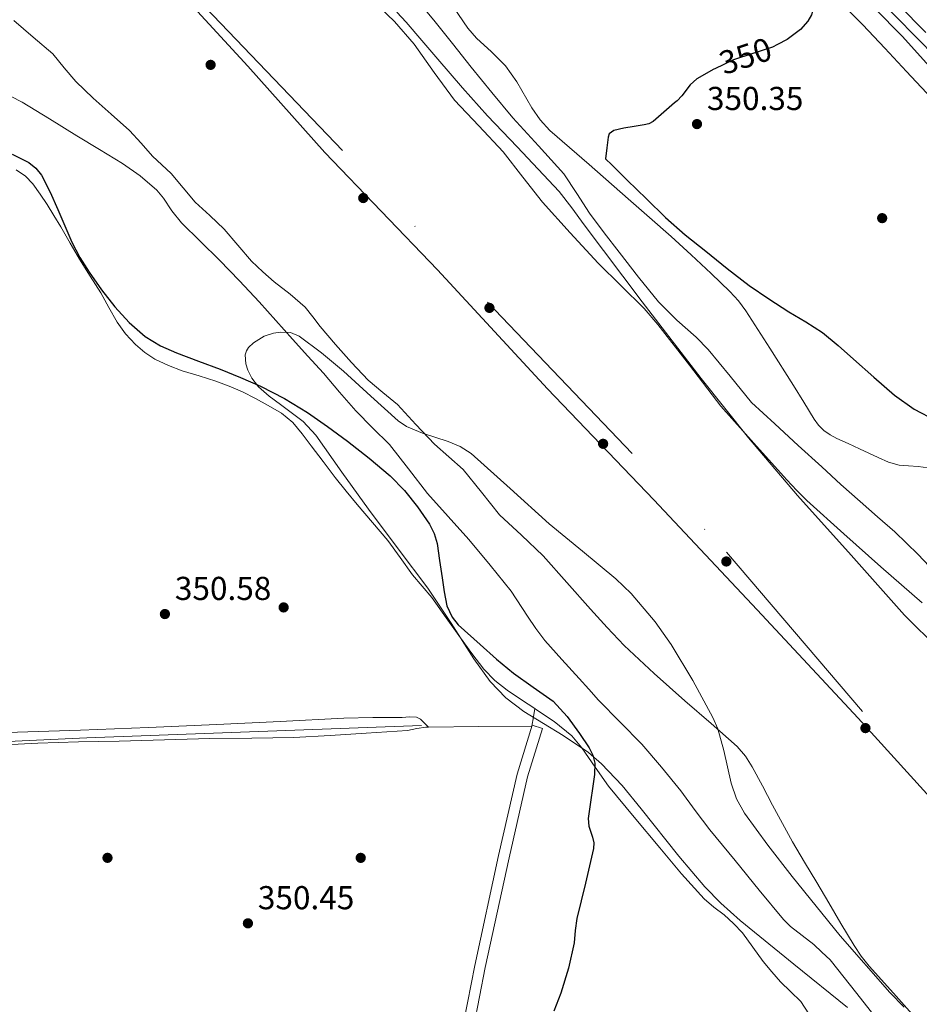
# Model space of a CAD drawing. Extents: x 553172 to 560059, y 701084 to 705766.
# Drawn here: x 555636 to 555908, y 701735 to 702032 of the extents above; entities that cross this region are included whole.
import ezdxf
from ezdxf.enums import TextEntityAlignment as Align

# ---------------------------------------------------------------- set-up
doc = ezdxf.new("R2010")
doc.units = 0
doc.header["$MEASUREMENT"] = 0
for name, pattern in [('DGN Style 3', [110.795062, 79.13933, -31.655732]), ('DGN Style 4', [126.70206733, 63.311464, -31.655732, 0.07913933000000001, -31.655732]), ('DGN Style 5', [55.397531, 23.741799, -31.655732])]:
    doc.linetypes.add(name, pattern=pattern)
for name, color, linetype in [('Nivel 1', 7, 'Continuous'), ('Nivel 11', 7, 'Continuous'), ('Nivel 13', 7, 'Continuous'), ('Nivel 17', 7, 'Continuous'), ('Nivel 21', 7, 'Continuous'), ('Nivel 22', 7, 'Continuous'), ('Nivel 23', 7, 'Continuous'), ('Nivel 35', 7, 'Continuous'), ('Nivel 36', 7, 'Continuous'), ('Nivel 4', 7, 'Continuous'), ('Nivel 41', 7, 'Continuous'), ('Nivel 5', 7, 'Continuous'), ('Nivel 51', 7, 'Continuous'), ('Nivel 57', 7, 'Continuous'), ('Nivel 7', 7, 'Continuous')]:
    doc.layers.add(name, color=color, linetype=linetype)
doc.styles.add('Style-arial', font='arial.shx', dxfattribs={"bigfont": 'arialbig.shx'})
doc.styles.add('Style-ariali', font='ariali.shx', dxfattribs={"bigfont": 'arialibig.shx'})

# ---------------------------------------------------------------- blocks, each defined once
blk = doc.blocks.new('5PATER')
at = {"layer": 'Nivel 7', "linetype": 'Continuous', "lineweight": 0}
h = blk.add_hatch(color=53, dxfattribs=at)
edge = h.paths.add_edge_path()
edge.add_ellipse((0, 0), major_axis=(-1.095731442945027, -1.110710700472634), ratio=0.9994222409660316, start_angle=0, end_angle=360)
blk = doc.blocks.new('5PERFI_1')
at = {"layer": 'Nivel 17', "linetype": 'Continuous', "lineweight": 0}
h = blk.add_hatch(color=7, dxfattribs=at)
edge = h.paths.add_edge_path()
edge.add_arc((0, 0), 1.559999998246487, 315.0000000018422, 675.0000000018422)
blk = doc.blocks.new('5PERFI')
at = {"layer": 'Nivel 17', "color": 7, "linetype": 'Continuous', "lineweight": 0}
blk.add_blockref('5PERFI_1', (0, 0), dxfattribs=at)

msp = doc.modelspace()

# ---------------------------------------------------------------- linework, layer by layer
at = {"layer": 'Nivel 1', "color": 7, "linetype": 'Continuous', "lineweight": 0}
for points in [[(555611.7779999999, 702110.53, 343.721), (555637.6910000001, 702085.23, 343.468), (555668.442, 702057.791, 343.337), (555680.4450000001, 702045.263, 343.287), (555705.095, 702018.4310000001, 343.172), (555728.344, 701992.355, 343.009), (555762.4369999999, 701956.7960000001, 342.978), (555795.6429999999, 701920.852, 342.999), (555827.8219999999, 701887.318, 342.969), (555858.9820000001, 701854.034, 342.991)], [(555858.9820000001, 701854.034, 342.991), (555889.5050000001, 701821.2550000001, 342.913), (555910.324, 701798.473, 343.101), (555935.75, 701768.848, 343.31), (555957.3319999999, 701745.814, 343.409), (555982.2350000001, 701719.2380000001, 343.33), (556013.129, 701688.494, 343.222), (556043.25, 701659.909, 343.66), (556060.854, 701645.246, 343.977), (556080.878, 701629.324, 344.051), (556108.6869999999, 701605.939, 344.261), (556140.054, 701582.4439999999, 344.397), (556167.8389999999, 701564.271, 344.419), (556200.5800000001, 701545.6130000001, 344.408), (556230.632, 701531.5179999999, 344.5), (556273.0279999999, 701513.033, 344.386), (556300.142, 701502.102, 342.628), (556333.3640000001, 701489.294, 343.008), (556367.5959999999, 701477.7609999999, 342.921), (556407.663, 701468.0360000001, 342.643)]]:
    msp.add_polyline3d(points, dxfattribs=at)
at = {"layer": 'Nivel 11', "color": 142, "linetype": 'Continuous', "lineweight": 13}
for points in [[(555750.074, 702034.764, 343.456), (555752.889, 702031.7650000001, 343.416), (555757.6769999999, 702026.135, 343.381), (555762.4569999999, 702020.5009999999, 343.352), (555769.9099999999, 702011.875, 343.32), (555777.5290000001, 702003.3970000001, 343.288), (555781.99, 701998.689, 343.218), (555786.4569999999, 701993.9890000001, 343.16), (555792.8430000001, 701987.2890000001, 343.16), (555799.1769999999, 701980.533, 343.16), (555803.044, 701975.5630000001, 343.16), (555806.6810000001, 701970.405, 343.16), (555824.2990000001, 701947.1410000001, 343.154), (555842.0730000001, 701923.9890000001, 343.144), (555856.3559999999, 701906.0549999999, 343.176), (555871.2409999999, 701888.629, 343.08), (555887.425, 701870.5419999999, 342.8), (555903.6089999999, 701852.4539999999, 342.521), (555913.913, 701842.1740000001, 342.521)], [(555634.3130000001, 702032.1969999999, 343), (555640.2069999999, 702027.156, 343), (555646.0889999999, 702022.101, 343), (555649.578, 702017.9510000001, 343), (555653.0490000001, 702013.781, 343), (555655.642, 702011.253, 343), (555658.281, 702008.773, 343), (555663.7860000001, 702003.895, 343), (555669.257, 701998.9809999999, 343), (555672.781, 701995.1100000001, 343), (555676.233, 701991.173, 343), (555679.0360000001, 701988.568, 343.008), (555681.8330000001, 701985.9569999999, 343.016), (555685.4879999999, 701981.6429999999, 343.016), (555689.129, 701977.317, 343.016), (555693.5179999999, 701973.2250000001, 343.016), (555697.913, 701969.1410000001, 343.016), (555702.004, 701964.263, 343.016), (555706.169, 701959.4450000001, 343.016), (555709.565, 701956.283, 343.016), (555713.0490000001, 701953.2209999999, 343.016), (555717.814, 701949.4880000001, 343.016), (555722.425, 701945.5730000001, 343.016), (555724.72, 701942.665, 342.997), (555726.905, 701939.669, 342.968), (555729.196, 701936.963, 342.947), (555731.513, 701934.277, 342.936), (555736.3999999999, 701928.8090000001, 342.936), (555741.433, 701923.477, 342.936), (555745.8119999999, 701919.764, 342.936), (555750.2490000001, 701916.1170000001, 342.936), (555755.882, 701910.132, 342.936), (555761.4809999999, 701904.1170000001, 342.936), (555765.807, 701900.3090000001, 342.936), (555770.105, 701896.469, 342.936), (555775.658, 701889.6429999999, 342.936), (555781.1769999999, 701882.7890000001, 342.936), (555787.791, 701876.612, 342.936), (555794.3130000001, 701870.341, 342.936), (555801.459, 701862.304, 342.932), (555808.601, 701854.2609999999, 342.92), (555813.632, 701848.682, 342.869), (555818.8090000001, 701843.237, 342.824), (555827.8929999999, 701834.764, 342.824), (555837.1769999999, 701826.517, 342.824), (555845.075, 701819.675, 342.824), (555852.9369999999, 701812.757, 342.824), (555855.466, 701809.841, 342.824), (555857.497, 701806.5490000001, 342.824), (555860.612, 701800.8019999999, 342.824), (555863.7050000001, 701795.0449999999, 342.824), (555866.6499999999, 701789.4439999999, 342.824), (555869.6570000001, 701783.8770000001, 342.824), (555873.2990000001, 701777.7339999999, 342.824), (555877.017, 701771.6370000001, 342.824), (555880.69, 701765.446, 342.824), (555884.361, 701759.253, 342.824), (555888.3400000001, 701752.5430000001, 342.837), (555890.4990000001, 701749.307, 342.839), (555892.9210000001, 701746.277, 342.824), (555900.2250000001, 701738.118, 342.691), (555907.5290000001, 701729.9580000001, 342.521)]]:
    msp.add_polyline3d(points, dxfattribs=at)
at = {"layer": 'Nivel 13', "color": 4, "linetype": 'Continuous', "lineweight": 0}
msp.add_polyline3d([(555757.5449999999, 701819.061, 349.64), (555656.409, 701815.365, 349.656), (555576.0730000001, 701811.6529999999, 349.528), (555478.953, 701808.4210000001, 349.432), (555388.6170000001, 701805.077, 349.368), (555349.8330000001, 701803.909, 350.28), (555324.3929999999, 701814.0530000001, 350.184), (555297.3049999999, 701828.2609999999, 350.104), (555287.929, 701830.8530000001, 350.104), (555283.4650000001, 701830.8530000001, 350.104), (555252.521, 701825.365, 350.104), (555174.665, 701812.533, 350.2), (555094.5, 701799.1229999999, 351.053)], dxfattribs=at)
at = {"layer": 'Nivel 21', "color": 7, "linetype": 'Continuous', "lineweight": 0}
for points in [[(555871.193, 702050.9169999999, 349.824), (555890.986, 702030.9210000001, 349.879), (555897.5700000001, 702023.8770000001, 350.02), (555904.1540000001, 702016.8319999999, 350.16), (555908.635, 702012.094, 350.101), (555919.5630000001, 702000.442, 350.008), (555930.45, 701988.7450000001, 350.005), (555944.462, 701973.621, 350.075), (555958.496, 701958.4739999999, 350.149), (555972.9750000001, 701943.1599999999, 350.203), (555987.5360000001, 701927.9439999999, 350.229), (555998.7220000001, 701916.355, 350.204), (556010.1810000001, 701904.8330000001, 350.149), (556019.9950000001, 701895.9990000001, 350.09), (556030.274, 701887.821, 350.037), (556042.4280000001, 701878.602, 349.995), (556054.828, 701869.7250000001, 349.957), (556070.719, 701858.939, 349.924), (556086.692, 701848.3640000001, 349.877)], [(555619.76, 701161.3600000001, 351.1), (555651.24, 701167.76, 350.8), (555671.1599999999, 701174.48, 350.46), (555674.737, 701175.3999999999, 350.429), (555680.398, 701204.861, 350.358), (555694.533, 701288.7220000001, 350.17), (555701.2250000001, 701331.6529999999, 350.296), (555708.4410000001, 701373.8130000001, 350.312), (555716.537, 701423.605, 350.392), (555726.425, 701479.541, 350.392), (555729.689, 701499.077, 350.408), (555734.473, 701529.013, 350.36), (555742.4410000001, 701576.4850000001, 350.232), (555751.017, 701622.7890000001, 350.12), (555759.0490000001, 701668.3729999999, 350.04), (555765.513, 701703.381, 350.072), (555767.0490000001, 701712.6769999999, 350.072), (555773.6570000001, 701746.5490000001, 350.136), (555780.8570000001, 701779.7490000001, 350.104), (555786.425, 701804.3570000001, 349.992), (555791.033, 701819.1410000001, 349.944), (555794.1259999999, 701818.1769999999, 349.944)]]:
    msp.add_polyline3d(points, dxfattribs=at)
at = {"layer": 'Nivel 21', "color": 7, "linetype": 'DGN Style 3', "lineweight": 0}
for points in [[(555894.521, 702036.0050000001, 349.432), (555902.9750000001, 702027.392, 349.285), (555911.017, 702018.405, 349.368), (555917.298, 702011.1070000001, 349.688), (555923.5789999999, 702003.8090000001, 350.008), (555934.2849999999, 701992.3060000001, 350.005), (555948.301, 701977.1780000001, 350.075), (555962.317, 701962.05, 350.149), (555976.767, 701946.767, 350.203), (555991.3090000001, 701931.5700000001, 350.229), (556002.46, 701920.017, 350.204), (556013.7890000001, 701908.6259999999, 350.149), (556023.378, 701899.9950000001, 350.09), (556033.4850000001, 701891.9539999999, 350.037), (556045.533, 701882.815, 349.995), (556057.821, 701874.0179999999, 349.957), (556073.6329999999, 701863.2860000001, 349.924), (556089.565, 701852.7380000001, 349.877)], [(555794.1259999999, 701818.1769999999, 349.944), (555789.5560000001, 701803.5160000001, 349.992), (555784.02, 701779.048, 350.104), (555776.8300000001, 701745.895, 350.136), (555770.2379999999, 701712.1030000001, 350.072), (555768.7039999999, 701702.8230000001, 350.072), (555762.237, 701667.798, 350.04), (555754.2050000001, 701622.213, 350.12), (555745.631, 701575.922, 350.232), (555737.6699999999, 701528.4890000001, 350.36), (555732.8859999999, 701498.554, 350.408), (555729.618, 701478.9920000001, 350.392), (555719.7309999999, 701423.0630000001, 350.392), (555711.6359999999, 701373.28, 350.312), (555704.422, 701331.1300000001, 350.296), (555697.7350000001, 701288.223, 350.17), (555683.581, 701204.2490000001, 350.358), (555678.2080000001, 701176.2919999999, 350.429)]]:
    msp.add_polyline3d(points, dxfattribs=at)
at = {"layer": 'Nivel 22', "color": 30, "linetype": 'DGN Style 5', "lineweight": 30, "elevation": 350, "flags": 128}
msp.add_lwpolyline([(555865.125, 702024.9310000001), (555863.6340000001, 702024.172), (555857.7239999999, 702022.233), (555851.842, 702020.3160000001), (555846.212, 702017.6540000001), (555845.9240000001, 702017.4909999999)], dxfattribs=at)
at = {"layer": 'Nivel 23', "color": 70, "linetype": 'DGN Style 4', "lineweight": 0}
msp.add_polyline3d([(554885.426, 702019.7919999999, 348.918), (554930.467, 702069.6270000001, 347.249), (554982.9269999999, 702135.3670000001, 346.386), (555040.0900000001, 702190.213, 349.114), (555084.0719999999, 702220.963, 348.868), (555157.453, 702252.561, 346.51), (555247.006, 702263.6939999999, 346.633), (555309.0050000001, 702259.453, 346.484), (555347.6869999999, 702250.44, 348.223), (555502.895, 702213.101, 345.929), (555550.425, 702197.061, 345.344), (555578.1410000001, 702161.675, 344.546), (555689.95, 702038.6769999999, 343.335), (555849.743, 701871.47, 343.012), (556026.506, 701664.5860000001, 343.642), (556065.7180000001, 701629.595, 344.258), (556156.861, 701564.385, 344.498), (556254.0449999999, 701513.271, 344.645), (556339.889, 701479.341, 343.468), (556423.0830000001, 701453.8929999999, 342.742), (556484.148, 701444.9510000001, 343.168), (556570.5220000001, 701444.9510000001, 343.15), (556629.9990000001, 701449.719, 342.918)], dxfattribs=at)
at = {"layer": 'Nivel 35', "color": 92, "linetype": 'DGN Style 3', "lineweight": 0}
for points in [[(555908.8859999999, 701856.1400000001, 352.016), (555896.433, 701867.078, 352.305), (555885.1939999999, 701877.05, 352.446), (555874.0490000001, 701887.1259999999, 352.545), (555870.969, 701890.1610000001, 352.566), (555868.017, 701893.318, 352.577), (555858.033, 701904.4780000001, 352.577), (555848.0490000001, 701915.638, 352.577), (555838.533, 701927.9820000001, 350.46), (555829.017, 701940.325, 348.344), (555824.814, 701945.196, 347.849), (555817.861, 701952.02, 347.99), (555810.9210000001, 701958.869, 348.168), (555802.46, 701968.004, 347.926), (555794.1529999999, 701977.2849999999, 347.688), (555788.175, 701984.8770000001, 347.515), (555782.281, 701992.533, 347.352), (555774.8940000001, 702000.345, 347.346), (555767.4809999999, 702008.1329999999, 347.336), (555761.3859999999, 702016.547, 347.064), (555755.369, 702025.061, 346.776), (555749.395, 702031.9369999999, 346.605), (555742.7930000001, 702038.213, 346.472)], [(555767.2339999999, 702036.301, 349.197), (555771.561, 702029.8770000001, 349.144), (555774.22, 702026.868, 349.144), (555778.673, 702022.75, 349.161), (555782.9369999999, 702018.4850000001, 349.176), (555786.3530000001, 702013.6440000001, 349.182), (555790.8659999999, 702005.852, 349.185), (555793.3800000001, 702002.1880000001, 349.188), (555796.3929999999, 701998.9650000001, 349.192), (555808.2, 701988.6440000001, 349.355), (555820.0090000001, 701978.325, 349.512), (555826.4979999999, 701972.646, 349.41)], [(555826.4979999999, 701972.646, 349.41), (555832.9850000001, 701966.9650000001, 349.304), (555839.094, 701961.396, 349.303), (555845.0970000001, 701955.7010000001, 349.304), (555850.74, 701950.344, 349.075), (555853.3600000001, 701947.5009999999, 349.051), (555855.6410000001, 701944.4210000001, 349.32), (555862.837, 701933.1499999999, 350.972), (555870.033, 701921.878, 352.625), (555873.121, 701916.79, 352.609), (555876.209, 701911.702, 352.593), (555877.5419999999, 701909.8640000001, 352.585), (555879.185, 701908.2620000001, 352.577), (555881.0700000001, 701906.932, 352.577), (555883.0889999999, 701905.862, 352.577), (555886.548, 701904.304, 352.562), (555890.0009999999, 701902.7420000001, 352.545), (555892.7749999999, 701901.408, 352.537), (555895.5530000001, 701900.0700000001, 352.529), (555898.685, 701898.7390000001, 352.46), (555901.953, 701897.814, 352.385), (555904.815, 701897.565, 352.382), (555907.6810000001, 701897.398, 352.385), (555910.75, 701896.9739999999, 352.364)], [(555886.369, 701733.8300000001, 352.273), (555870.1329999999, 701746.9580000001, 350.804), (555853.8970000001, 701760.085, 349.336), (555848.007, 701765.3200000001, 348.965), (555843.203, 701770.281, 348.901), (555835.3330000001, 701779.5419999999, 349.217), (555824.003, 701793.9269999999, 350.172), (555818.166, 701800.916, 350.613), (555811.977, 701807.5090000001, 350.872), (555808.0519999999, 701810.9110000001, 350.947), (555800.392, 701816.0390000001, 351.078), (555788.4720000001, 701823.2760000001, 351.27), (555783.0120000001, 701827.4140000001, 351.361), (555778.3130000001, 701832.341, 351.448), (555773.381, 701839.2550000001, 351.538), (555766.54, 701850.0079999999, 351.644), (555759.433, 701860.565, 351.768), (555750.4709999999, 701872.531, 352.196), (555741.513, 701884.5009999999, 352.664), (555733.514, 701895.6840000001, 352.758), (555725.577, 701906.9010000001, 352.664), (555721.7520000001, 701910.99, 352.579), (555714.9040000001, 701916.1070000001, 352.354), (555711.46, 701918.642, 352.201), (555708.297, 701921.429, 352.024), (555706.237, 701924.084, 351.802), (555705.0120000001, 701926.493, 351.566), (555704.4199999999, 701928.378, 351.382), (555704.273, 701931.098, 351.141), (555704.6159999999, 701932.321, 351.054), (555705.2890000001, 701933.3970000001, 351), (555706.747, 701934.794, 350.954), (555709.9950000001, 701936.754, 350.897), (555712.7620000001, 701937.7, 350.865), (555714.882, 701938.048, 350.841), (555717.919, 701937.8900000001, 350.8)], [(555717.919, 701937.8900000001, 350.8), (555720.521, 701936.7890000001, 350.744), (555727.308, 701931.7150000001, 350.538), (555733.9610000001, 701926.229, 350.296), (555742.206, 701918.619, 349.719), (555750.537, 701911.189, 349.144), (555753.0260000001, 701909.527, 349.054), (555757.895, 701907.4380000001, 348.92), (555765.611, 701904.9680000001, 348.775), (555769.2679999999, 701903.415, 348.728), (555772.5530000001, 701901.2690000001, 348.696), (555784.402, 701890.7139999999, 348.666), (555796.169, 701880.085, 348.632), (555806.2620000001, 701871.838, 348.51), (555816.3289999999, 701863.4450000001, 348.312), (555820.9480000001, 701858.977, 348.158), (555828.1880000001, 701850.435, 347.753), (555833.034, 701843.55, 347.395), (555839.6059999999, 701832.6980000001, 346.894), (555845.6410000001, 701821.5249999999, 346.584), (555847.172, 701818.027, 346.539), (555848.9950000001, 701811.54, 346.476), (555851.2069999999, 701801.632, 346.415), (555852.804, 701796.929, 346.399), (555855.1769999999, 701792.5970000001, 346.392), (555862.2180000001, 701782.906, 346.382), (555869.577, 701773.4610000001, 346.392), (555884.105, 701755.4450000001, 346.456), (555899.121, 701738.406, 353.345), (555903.4569999999, 701733.9340000001, 353.353)]]:
    msp.add_polyline3d(points, dxfattribs=at)
at = {"layer": 'Nivel 36', "color": 92, "linetype": 'Continuous', "lineweight": 0, "extrusion": (0.007167772252453346, 0.03206656850833736, 0.9994600333305166), "elevation": 26838.46306825463, "flags": 128}
msp.add_lwpolyline([(-389277.0876559939, -805705.4840196467), (-389291.9756408278, -805708.9449362168), (-389307.5840586936, -805712.5751599905), (-389307.4327039483, -805715.4036263984), (-389307.2597753229, -805717.9619919255)], dxfattribs=at)
at = {"layer": 'Nivel 36', "color": 92, "linetype": 'Continuous', "lineweight": 0}
for points in [[(555635.065, 701987.125, 349.976), (555637.7990000001, 701985.186, 349.932), (555640.105, 701982.8049999999, 349.912), (555642.3130000001, 701979.7609999999, 349.91), (555644.361, 701976.629, 349.912), (555646.45, 701973.2550000001, 349.92), (555648.5050000001, 701969.861, 349.928), (555651.351, 701964.939, 349.932), (555654.2010000001, 701960.021, 349.928), (555657.365, 701954.936, 349.897), (555660.5689999999, 701949.8770000001, 349.864), (555663.064, 701945.44, 349.859), (555665.5449999999, 701940.9809999999, 349.864), (555668.092, 701937.4539999999, 349.873), (555671.0970000001, 701934.2450000001, 349.896), (555673.8800000001, 701931.834, 349.928), (555676.969, 701929.861, 349.96), (555681.037, 701927.906, 350), (555685.2250000001, 701926.2930000001, 350.04), (555690.324, 701924.79, 350.087), (555695.4010000001, 701923.237, 350.136), (555699.433, 701921.6740000001, 350.217), (555703.4010000001, 701919.9410000001, 350.328), (555707.3530000001, 701917.9750000001, 350.453), (555711.2250000001, 701915.845, 350.568), (555715.186, 701913.55, 350.478), (555718.6810000001, 701910.6610000001, 350.344), (555721.523, 701907.22, 350.345), (555724.217, 701903.685, 350.344), (555727.7949999999, 701898.862, 350.328), (555731.433, 701894.085, 350.312), (555734.773, 701889.98, 350.366), (555738.1529999999, 701885.909, 350.392), (555742.7720000001, 701880.4480000001, 350.289), (555747.385, 701874.9809999999, 350.168), (555751.1259999999, 701869.8489999999, 350.051), (555754.7930000001, 701864.6610000001, 349.944), (555757.7490000001, 701861.2209999999, 349.941), (555760.665, 701857.7490000001, 349.96), (555765.0120000001, 701851.6599999999, 349.926), (555769.321, 701845.541, 349.88), (555772.781, 701840.807, 349.814), (555776.361, 701836.149, 349.768), (555779.692, 701832.69, 349.768), (555783.4809999999, 701829.717, 349.768), (555787.744, 701826.875, 349.768), (555791.811, 701824.209, 349.768)], [(555791.811, 701824.209, 349.768), (555792.0249999999, 701824.0689999999, 349.768), (555797.682, 701820.246, 349.768), (555802.969, 701815.925, 349.768), (555806.041, 701812.352, 349.768), (555810.0090000001, 701806.5160000001, 349.768), (555814.0889999999, 701800.773, 349.768), (555821.8119999999, 701791.3929999999, 349.705), (555829.5930000001, 701782.0530000001, 349.608), (555836.183, 701774.283, 349.558), (555843.0009999999, 701766.709, 349.528), (555845.95, 701764.2080000001, 349.552), (555849.017, 701761.8289999999, 349.576), (555851.8870000001, 701759.229, 349.568), (555854.5689999999, 701756.4369999999, 349.56), (555857.7609999999, 701752.087, 349.551), (555860.8729999999, 701747.685, 349.544), (555863.4210000001, 701744.5889999999, 349.543), (555866.041, 701741.557, 349.544), (555869.1399999999, 701738.6440000001, 349.541), (555872.2490000001, 701735.6529999999, 349.528), (555874.6399999999, 701731.96, 349.483)], [(555759.645, 701818.6200000001, 350.178), (555758.426, 701819.808, 350.053), (555757.209, 701820.997, 349.928), (555756.047, 701821.621, 349.859), (555753.8899999999, 701821.6810000001, 349.838), (555751.673, 701821.493, 349.848), (555742.8870000001, 701821.479, 349.839), (555734.105, 701821.2849999999, 349.832), (555714.8740000001, 701820.3049999999, 349.824), (555695.6410000001, 701819.365, 349.816), (555675.051, 701818.483, 349.808), (555654.4569999999, 701817.685, 349.8), (555632.1939999999, 701816.959, 349.779)], [(555759.645, 701818.6200000001, 350.178), (555758.905, 701818.6130000001, 350.184), (555756.1030000001, 701818.159, 350.095), (555753.3049999999, 701817.621, 349.976), (555747.05, 701817.2069999999, 349.902), (555740.7930000001, 701816.8049999999, 349.864), (555729.8910000001, 701816.1030000001, 349.846), (555718.9850000001, 701815.4450000001, 349.832), (555706.2760000001, 701815.2139999999, 349.827), (555693.561, 701815.1570000001, 349.816), (555679.841, 701814.7650000001, 349.785), (555666.121, 701814.3729999999, 349.752), (555653.8319999999, 701814.1030000001, 349.725), (555641.5449999999, 701813.7490000001, 349.704), (555623.565, 701812.8230000001, 349.697)]]:
    msp.add_polyline3d(points, dxfattribs=at)
at = {"layer": 'Nivel 4', "color": 30, "linetype": 'Continuous', "lineweight": 30, "elevation": 350, "flags": 128}
for points in [[(555925.5419999999, 702008.122), (555913.273, 702020.9550000001), (555900.905, 702033.419), (555888.537, 702045.8829999999), (555884.7820000001, 702045.4280000001), (555881.0260000001, 702044.9720000001), (555879.7450000001, 702044.3360000001), (555878.487, 702042.26), (555877.4739999999, 702039.916), (555876.095, 702035.9070000001), (555875.429, 702033.898), (555874.3859999999, 702032.0279999999), (555872.112, 702029.4880000001), (555868.1200000001, 702026.4550000001), (555865.125, 702024.9310000001)], [(555845.9240000001, 702017.4909999999), (555840.8019999999, 702014.588), (555838.7609999999, 702012.8049999999), (555836.233, 702009.49), (555834.817, 702007.929), (555833.9950000001, 702007.3389999999), (555830.7660000001, 702004.5320000001), (555827.538, 702001.7239999999), (555826.287, 702001.0290000001), (555824.8400000001, 702000.713), (555821.842, 702000.22), (555818.727, 701999.6359999999), (555815.649, 701998.9310000001), (555814.308, 701997.9140000001), (555813.986, 701997.004), (555813.5959999999, 701993.706), (555813.206, 701990.408), (555815.057, 701988.595), (555819.7690000001, 701983.979), (555825.5430000001, 701978.314), (555831.321, 701972.6510000001), (555837.2860000001, 701967.435), (555843.497, 701962.4909999999), (555850, 701957.244), (555856.6170000001, 701952.139), (555862.548, 701948.03), (555868.601, 701944.1070000001), (555873.7690000001, 701941.1100000001), (555878.7930000001, 701937.899), (555883.5449999999, 701933.9369999999), (555888.185, 701929.851), (555894.328, 701924.3770000001), (555900.5050000001, 701918.923), (555906.5090000001, 701914.726), (555913.033, 701911.2749999999)], [(555633.842, 701991.7720000001), (555638.8489999999, 701989.311), (555640.986, 701987.611), (555642.658, 701985.4680000001), (555645.318, 701980.314), (555647.666, 701975.068), (555649.754, 701970.146), (555651.8899999999, 701965.244), (555654.307, 701960.619), (555657.0419999999, 701956.156), (555660.8, 701950.8119999999), (555664.882, 701945.692), (555669.135, 701940.8859999999), (555674.0020000001, 701936.6840000001), (555678.6370000001, 701933.9040000001), (555683.538, 701931.7239999999), (555690.129, 701929.27), (555696.706, 701926.7960000001), (555702.831, 701924.29), (555708.898, 701921.628), (555716.1259999999, 701917.94), (555723.058, 701913.7080000001), (555729.169, 701909.459), (555735.138, 701905.02), (555741.6950000001, 701899.889), (555748.0819999999, 701894.524), (555752.4550000001, 701890.085), (555756.3700000001, 701885.148), (555759.979, 701879.905), (555761.3659999999, 701877.112), (555762.2420000001, 701874.1400000001), (555763.0360000001, 701868.9580000001), (555763.7620000001, 701863.7720000001), (555764.3800000001, 701859.5050000001), (555765.2180000001, 701855.26), (555766.807, 701851.801), (555768.618, 701849.5390000001), (555775.2820000001, 701843.564), (555780.2450000001, 701839.1680000001), (555785.314, 701834.94), (555791.3389999999, 701830.7209999999), (555797.3300000001, 701826.396), (555801.584, 701821.835), (555805.2660000001, 701816.6680000001), (555808.23, 701812.3430000001), (555809.3470000001, 701810.075), (555809.906, 701807.6599999999), (555809.815, 701804.22), (555809.378, 701800.78), (555808.615, 701795.8640000001), (555807.906, 701790.956), (555808.1340000001, 701788.685), (555809.2679999999, 701785.284), (555809.6529999999, 701783.5889999999), (555809.5860000001, 701781.8999999999), (555808.3740000001, 701776.655), (555807.1059999999, 701771.4199999999), (555805.777, 701766.1000000001), (555804.466, 701760.78), (555804.0249999999, 701757.078), (555803.666, 701753.3559999999), (555801.9380000001, 701745.675), (555799.682, 701738.1240000001), (555797.5760000001, 701732.7420000001)]]:
    msp.add_lwpolyline(points, dxfattribs=at)
at = {"layer": 'Nivel 5', "color": 30, "linetype": 'Continuous', "lineweight": 0, "elevation": 345, "flags": 128}
for points in [[(555914.409, 701863.659), (555907.663, 701870.8119999999), (555900.601, 701877.6270000001), (555895.3899999999, 701882.193), (555890.185, 701886.763), (555884.3530000001, 701891.986), (555878.5530000001, 701897.243), (555871.449, 701903.7790000001), (555864.345, 701910.315), (555860.8330000001, 701913.547), (555857.321, 701916.7790000001), (555850.8559999999, 701924.6799999999), (555844.226, 701932.7320000001), (555840.628, 701936.494), (555834.702, 701941.646), (555829.1699999999, 701947.1640000001), (555823.183, 701954.6429999999), (555817.298, 701962.2039999999), (555812.791, 701968.071), (555808.3219999999, 701973.9639999999), (555804.5020000001, 701979.9240000001), (555800.594, 701985.8200000001), (555792.9310000001, 701994.369), (555785.186, 702002.844), (555778.848, 702010.47), (555772.5619999999, 702018.1400000001), (555766.9140000001, 702025.227), (555761.2660000001, 702032.3160000001), (555755.4639999999, 702039.3770000001)], [(555910.057, 702028.571), (555901.7579999999, 702036.953)], [(555630.065, 702010.923), (555636.882, 702007.5), (555645.101, 702002.4569999999), (555653.314, 701997.4040000001), (555660.233, 701993.196), (555667.1540000001, 701988.9880000001), (555672.5519999999, 701985.243), (555677.506, 701980.892), (555679.517, 701978.5320000001), (555682.1229999999, 701974.6640000001), (555684.9780000001, 701971.02), (555690.727, 701965.4110000001), (555696.45, 701959.7720000001), (555702.5149999999, 701953.5460000001), (555708.466, 701947.212), (555713.523, 701941.5730000001), (555718.578, 701935.932), (555723.2339999999, 701930.764), (555727.8899999999, 701925.5959999999), (555732.8019999999, 701919.898), (555737.682, 701914.172), (555742.771, 701909.1170000001), (555747.858, 701904.06), (555753.608, 701896.639), (555759.3300000001, 701889.196), (555765.571, 701882.2479999999), (555771.81, 701875.2919999999), (555778.3049999999, 701867.571), (555784.6259999999, 701859.7080000001), (555789.642, 701852.172), (555792.092, 701848.3640000001), (555794.834, 701844.78), (555800.021, 701839.0390000001), (555805.2339999999, 701833.324), (555808.1259999999, 701830.033), (555811.0260000001, 701826.7479999999), (555817.567, 701820.085), (555824.1300000001, 701813.436), (555830.1499999999, 701806.506), (555835.906, 701799.3559999999), (555840.2960000001, 701793.416), (555844.754, 701787.5320000001), (555848.5530000001, 701782.8910000001), (555852.354, 701778.2520000001), (555859.672, 701769.3160000001), (555867.01, 701760.396), (555869.092, 701758.3160000001), (555872.649, 701755.635), (555876.146, 701752.8759999999), (555878.6140000001, 701750.5800000001), (555881.081, 701748.283), (555889.145, 701738.0109999999), (555897.209, 701727.7390000001)]]:
    msp.add_lwpolyline(points, dxfattribs=at)
at = {"layer": 'Nivel 51', "color": 143, "linetype": 'Continuous', "lineweight": 13}
for points in [[(555913.913, 701842.1740000001, 342.521), (555903.6089999999, 701852.4539999999, 342.521), (555887.425, 701870.5419999999, 342.8), (555871.2409999999, 701888.629, 343.08), (555856.3559999999, 701906.0549999999, 343.176), (555842.0730000001, 701923.9890000001, 343.144), (555824.2990000001, 701947.1410000001, 343.154), (555806.6810000001, 701970.405, 343.16), (555803.044, 701975.5630000001, 343.16), (555799.1769999999, 701980.533, 343.16), (555792.8430000001, 701987.2890000001, 343.16), (555786.4569999999, 701993.9890000001, 343.16), (555781.99, 701998.689, 343.218), (555777.5290000001, 702003.3970000001, 343.288), (555769.9099999999, 702011.875, 343.32), (555762.4569999999, 702020.5009999999, 343.352), (555757.6769999999, 702026.135, 343.381), (555752.889, 702031.7650000001, 343.416), (555750.074, 702034.764, 343.456)], [(555634.3130000001, 702032.1969999999, 343), (555640.2069999999, 702027.156, 343), (555646.0889999999, 702022.101, 343), (555649.578, 702017.9510000001, 343), (555653.0490000001, 702013.781, 343), (555655.642, 702011.253, 343), (555658.281, 702008.773, 343), (555663.7860000001, 702003.895, 343), (555669.257, 701998.9809999999, 343), (555672.781, 701995.1100000001, 343), (555676.233, 701991.173, 343), (555679.0360000001, 701988.568, 343.008), (555681.8330000001, 701985.9569999999, 343.016), (555685.4879999999, 701981.6429999999, 343.016), (555689.129, 701977.317, 343.016), (555693.5179999999, 701973.2250000001, 343.016), (555697.913, 701969.1410000001, 343.016), (555702.004, 701964.263, 343.016), (555706.169, 701959.4450000001, 343.016), (555709.565, 701956.283, 343.016), (555713.0490000001, 701953.2209999999, 343.016), (555717.814, 701949.4880000001, 343.016), (555722.425, 701945.5730000001, 343.016), (555724.72, 701942.665, 342.997), (555726.905, 701939.669, 342.968), (555729.196, 701936.963, 342.947), (555731.513, 701934.277, 342.936), (555736.3999999999, 701928.8090000001, 342.936), (555741.433, 701923.477, 342.936), (555745.8119999999, 701919.764, 342.936), (555750.2490000001, 701916.1170000001, 342.936), (555755.882, 701910.132, 342.936), (555761.4809999999, 701904.1170000001, 342.936), (555765.807, 701900.3090000001, 342.936), (555770.105, 701896.469, 342.936), (555775.658, 701889.6429999999, 342.936), (555781.1769999999, 701882.7890000001, 342.936), (555787.791, 701876.612, 342.936), (555794.3130000001, 701870.341, 342.936), (555801.459, 701862.304, 342.932), (555808.601, 701854.2609999999, 342.92), (555813.632, 701848.682, 342.869), (555818.8090000001, 701843.237, 342.824), (555827.8929999999, 701834.764, 342.824), (555837.1769999999, 701826.517, 342.824), (555845.075, 701819.675, 342.824), (555852.9369999999, 701812.757, 342.824), (555855.466, 701809.841, 342.824), (555857.497, 701806.5490000001, 342.824), (555860.612, 701800.8019999999, 342.824), (555863.7050000001, 701795.0449999999, 342.824), (555866.6499999999, 701789.4439999999, 342.824), (555869.6570000001, 701783.8770000001, 342.824), (555873.2990000001, 701777.7339999999, 342.824), (555877.017, 701771.6370000001, 342.824), (555880.69, 701765.446, 342.824), (555884.361, 701759.253, 342.824), (555888.3400000001, 701752.5430000001, 342.837), (555890.4990000001, 701749.307, 342.839), (555892.9210000001, 701746.277, 342.824), (555900.2250000001, 701738.118, 342.691), (555907.5290000001, 701729.9580000001, 342.521)]]:
    msp.add_polyline3d(points, dxfattribs=at)
at = {"layer": 'Nivel 57', "color": 92, "linetype": 'DGN Style 3', "lineweight": 0}
for points in [[(555742.7930000001, 702038.213, 346.472), (555749.395, 702031.9369999999, 346.605), (555755.369, 702025.061, 346.776), (555761.3859999999, 702016.547, 347.064), (555767.4809999999, 702008.1329999999, 347.336), (555774.8940000001, 702000.345, 347.346), (555782.281, 701992.533, 347.352), (555788.175, 701984.8770000001, 347.515), (555794.1529999999, 701977.2849999999, 347.688), (555802.46, 701968.004, 347.926), (555810.9210000001, 701958.869, 348.168), (555817.861, 701952.02, 347.99), (555824.814, 701945.196, 347.849), (555829.017, 701940.325, 348.344), (555838.533, 701927.9820000001, 350.46), (555848.0490000001, 701915.638, 352.577), (555858.033, 701904.4780000001, 352.577), (555868.017, 701893.318, 352.577), (555870.969, 701890.1610000001, 352.566), (555874.0490000001, 701887.1259999999, 352.545), (555885.1939999999, 701877.05, 352.446), (555896.433, 701867.078, 352.305), (555908.8859999999, 701856.1400000001, 352.016)], [(555910.75, 701896.9739999999, 352.364), (555907.6810000001, 701897.398, 352.385), (555904.815, 701897.565, 352.382), (555901.953, 701897.814, 352.385), (555898.685, 701898.7390000001, 352.46), (555895.5530000001, 701900.0700000001, 352.529), (555892.7749999999, 701901.408, 352.537), (555890.0009999999, 701902.7420000001, 352.545), (555886.548, 701904.304, 352.562), (555883.0889999999, 701905.862, 352.577), (555881.0700000001, 701906.932, 352.577), (555879.185, 701908.2620000001, 352.577), (555877.5419999999, 701909.8640000001, 352.585), (555876.209, 701911.702, 352.593), (555873.121, 701916.79, 352.609), (555870.033, 701921.878, 352.625), (555862.837, 701933.1499999999, 350.972), (555855.6410000001, 701944.4210000001, 349.32), (555853.3600000001, 701947.5009999999, 349.051), (555850.74, 701950.344, 349.075), (555845.0970000001, 701955.7010000001, 349.304), (555839.094, 701961.396, 349.303), (555832.9850000001, 701966.9650000001, 349.304), (555826.4979999999, 701972.646, 349.41), (555820.0090000001, 701978.325, 349.512), (555808.2, 701988.6440000001, 349.355), (555796.3929999999, 701998.9650000001, 349.192), (555793.3800000001, 702002.1880000001, 349.188), (555790.8659999999, 702005.852, 349.185), (555786.3530000001, 702013.6440000001, 349.182), (555782.9369999999, 702018.4850000001, 349.176), (555778.673, 702022.75, 349.161), (555774.22, 702026.868, 349.144), (555771.561, 702029.8770000001, 349.144), (555767.2339999999, 702036.301, 349.197)], [(555903.4569999999, 701733.9340000001, 353.353), (555899.121, 701738.406, 353.345), (555884.105, 701755.4450000001, 346.456), (555869.577, 701773.4610000001, 346.392), (555862.2180000001, 701782.906, 346.382), (555855.1769999999, 701792.5970000001, 346.392), (555852.804, 701796.929, 346.399), (555851.2069999999, 701801.632, 346.415), (555848.9950000001, 701811.54, 346.476), (555847.172, 701818.027, 346.539), (555845.6410000001, 701821.5249999999, 346.584), (555839.6059999999, 701832.6980000001, 346.894), (555833.034, 701843.55, 347.395), (555828.1880000001, 701850.435, 347.753), (555820.9480000001, 701858.977, 348.158), (555816.3289999999, 701863.4450000001, 348.312), (555806.2620000001, 701871.838, 348.51), (555796.169, 701880.085, 348.632), (555784.402, 701890.7139999999, 348.666), (555772.5530000001, 701901.2690000001, 348.696), (555769.2679999999, 701903.415, 348.728), (555765.611, 701904.9680000001, 348.775), (555757.895, 701907.4380000001, 348.92), (555753.0260000001, 701909.527, 349.054), (555750.537, 701911.189, 349.144), (555742.206, 701918.619, 349.719), (555733.9610000001, 701926.229, 350.296), (555727.308, 701931.7150000001, 350.538), (555720.521, 701936.7890000001, 350.744), (555717.919, 701937.8900000001, 350.8), (555714.882, 701938.048, 350.841), (555712.7620000001, 701937.7, 350.865), (555709.9950000001, 701936.754, 350.897), (555706.747, 701934.794, 350.954), (555705.2890000001, 701933.3970000001, 351), (555704.6159999999, 701932.321, 351.054), (555704.273, 701931.098, 351.141), (555704.4199999999, 701928.378, 351.382), (555705.0120000001, 701926.493, 351.566), (555706.237, 701924.084, 351.802), (555708.297, 701921.429, 352.024), (555711.46, 701918.642, 352.201), (555714.9040000001, 701916.1070000001, 352.354), (555721.7520000001, 701910.99, 352.579), (555725.577, 701906.9010000001, 352.664), (555733.514, 701895.6840000001, 352.758), (555741.513, 701884.5009999999, 352.664), (555750.4709999999, 701872.531, 352.196), (555759.433, 701860.565, 351.768), (555766.54, 701850.0079999999, 351.644), (555773.381, 701839.2550000001, 351.538), (555778.3130000001, 701832.341, 351.448), (555783.0120000001, 701827.4140000001, 351.361), (555788.4720000001, 701823.2760000001, 351.27), (555800.392, 701816.0390000001, 351.078), (555808.0519999999, 701810.9110000001, 350.947), (555811.977, 701807.5090000001, 350.872), (555818.166, 701800.916, 350.613), (555824.003, 701793.9269999999, 350.172), (555835.3330000001, 701779.5419999999, 349.217), (555843.203, 701770.281, 348.901), (555848.007, 701765.3200000001, 348.965), (555853.8970000001, 701760.085, 349.336), (555870.1329999999, 701746.9580000001, 350.804), (555886.369, 701733.8300000001, 352.273)]]:
    msp.add_polyline3d(points, dxfattribs=at)

# ---------------------------------------------------------------- block references
at = {"layer": 'Nivel 17', "color": 7, "linetype": 'Continuous', "lineweight": 0}
for p in [(555693.7990000001, 702018.8119999999, 342.905), (555739.943, 701978.5560000001, 342.905), (555896.807, 701972.476, 350.137), (555778.087, 701945.3400000001, 342.905), (555812.4550000001, 701904.2520000001, 342.905), (555849.703, 701868.6680000001, 342.905), (555715.879, 701854.78, 350.585), (555891.7509999999, 701818.3, 342.905), (555662.631, 701779.068, 350.521), (555739.175, 701779.068, 350.521)]:
    msp.add_blockref('5PERFI', p, dxfattribs=at)
at = {"layer": 'Nivel 7', "color": 53, "linetype": 'Continuous', "lineweight": 0}
for p in [(555840.8300000001, 702000.909, 350.352), (555679.986, 701852.78, 350.576), (555705.074, 701759.2760000001, 350.448)]:
    msp.add_blockref('5PATER', p, dxfattribs=at)

# ---------------------------------------------------------------- texts
at = {"layer": 'Nivel 41', "color": 7, "linetype": 'Continuous', "lineweight": 0, "style": 'Style-ariali'}
msp.add_text('350', height=7.000002, rotation=18.05128397234947, dxfattribs=at).set_placement((555855.4878116464, 702021.5054079883, 350), align=Align.MIDDLE_CENTER)
at = {"layer": 'Nivel 41', "color": 7, "linetype": 'Continuous', "lineweight": 0, "style": 'Style-arial'}
for s, p in [('350.35', (555843.8400000001, 702005.159, 350.352)), ('350.58', (555682.996, 701857.03, 350.576)), ('350.45', (555708.084, 701763.5260000001, 350.448))]:
    msp.add_text(s, height=7.000002, dxfattribs=at).set_placement(p)

doc.saveas('drawing.dxf')
